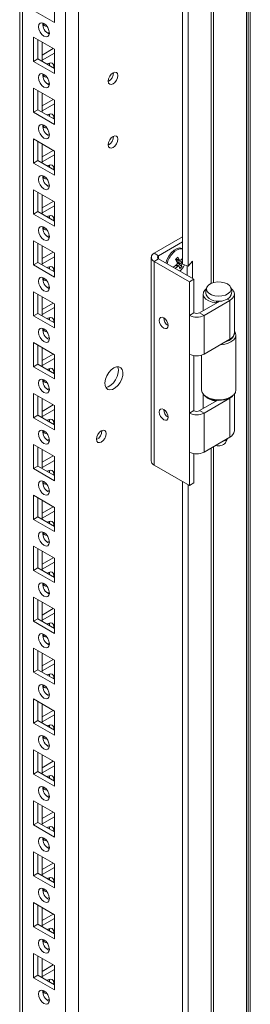
# Model space of a CAD drawing. Units: millimetres. Extents: x -2834 to 8559, y 73 to 6049.
# Drawn here: x 7477 to 7551, y 3897 to 4213 of the extents above; entities that cross this region are included whole.
import ezdxf

# ---------------------------------------------------------------- set-up
doc = ezdxf.new("R2010")
doc.units = ezdxf.units.MM
doc.header["$LTSCALE"] = 5

msp = doc.modelspace()

# ---------------------------------------------------------------- linework, layer by layer
at = {"color": 7, "linetype": 'Continuous', "lineweight": 18}
for p, q in [((7549.9, 5139.84), (7549.89, 3524.72)), ((7550.49, 5139.59), (7550.48, 3524.47)), ((7551.15, 5139.72), (7551.13, 3524.59)), ((7496.03, 3553.28), (7496.04, 5119.42)), ((7477.13, 5106.38), (7477.12, 3565.14)), ((7477.13, 5106.38), (7477.12, 3589)), ((7529.39, 4134.47), (7529.4, 4554.72)), ((7531.15, 4133.91), (7531.15, 4553.71)), ((7488.26, 4212.03), (7488.26, 4219.79)), ((7481.54, 4215.91), (7488.26, 4212.03)), ((7484.58, 4211.77), (7484.71, 4211.82)), ((7481.54, 4207.34), (7481.54, 4199.58)), ((7488.26, 4203.46), (7481.54, 4207.34)), ((7486.64, 4209.05), (7486, 4208.68)), ((7482.96, 4206.52), (7482.96, 4200.4)), ((7484.37, 4199.58), (7484.37, 4205.7)), ((7484.37, 4201.61), (7487.91, 4203.66)), ((7484.37, 4199.98), (7488.26, 4202.23)), ((7488.26, 4195.7), (7488.26, 4203.46)), ((7482.96, 4200.4), (7481.54, 4199.58)), ((7481.54, 4199.58), (7488.26, 4195.7)), ((7482.96, 4200.4), (7488.26, 4197.33)), ((7484.58, 4195.44), (7484.71, 4195.49)), ((7486.64, 4192.72), (7485.99, 4192.35)), ((7481.54, 4191), (7481.54, 4183.25)), ((7488.26, 4187.13), (7481.54, 4191)), ((7482.96, 4190.19), (7482.96, 4184.06)), ((7484.37, 4183.25), (7484.37, 4189.37)), ((7484.37, 4185.28), (7487.91, 4187.33)), ((7484.37, 4183.65), (7488.26, 4185.9)), ((7488.26, 4179.37), (7488.26, 4187.13)), ((7482.96, 4184.06), (7481.54, 4183.25)), ((7481.54, 4183.25), (7488.26, 4179.37)), ((7482.96, 4184.06), (7488.26, 4181)), ((7484.58, 4179.11), (7484.71, 4179.16)), ((7486.64, 4176.39), (7485.99, 4176.01)), ((7481.54, 4174.67), (7481.54, 4166.92)), ((7488.26, 4170.8), (7481.54, 4174.67)), ((7482.96, 4173.86), (7482.96, 4167.73)), ((7484.37, 4166.92), (7484.37, 4173.04)), ((7484.37, 4168.95), (7487.91, 4171)), ((7484.37, 4167.32), (7488.26, 4169.56)), ((7488.26, 4163.04), (7488.26, 4170.8)), ((7482.96, 4167.73), (7481.54, 4166.92)), ((7481.54, 4166.92), (7488.26, 4163.04)), ((7482.96, 4167.73), (7488.26, 4164.67)), ((7484.58, 4162.78), (7484.71, 4162.83)), ((7486.64, 4160.06), (7485.99, 4159.68)), ((7481.54, 4158.34), (7481.54, 4150.59)), ((7488.26, 4154.47), (7481.54, 4158.34)), ((7482.96, 4157.53), (7482.96, 4151.4)), ((7484.37, 4150.59), (7484.37, 4156.71)), ((7484.37, 4152.62), (7487.91, 4154.67)), ((7488.26, 4146.71), (7488.26, 4154.47)), ((7482.96, 4151.4), (7481.54, 4150.59)), ((7481.54, 4150.59), (7488.26, 4146.71)), ((7482.96, 4151.4), (7488.26, 4148.34)), ((7484.37, 4150.99), (7488.26, 4153.23)), ((7484.58, 4146.45), (7484.71, 4146.5)), ((7481.54, 4142.01), (7481.54, 4134.26)), ((7488.26, 4138.13), (7481.54, 4142.01)), ((7482.96, 4141.2), (7482.96, 4135.07)), ((7486.64, 4143.72), (7485.99, 4143.35)), ((7520.31, 4138.06), (7529.39, 4143.31)), ((7521.72, 4137.24), (7529.39, 4141.67)), ((7484.37, 4134.26), (7484.37, 4140.38)), ((7484.37, 4136.29), (7487.91, 4138.33)), ((7488.26, 4130.38), (7488.26, 4138.13)), ((7520.31, 4138.06), (7521.72, 4137.24)), ((7482.96, 4135.07), (7481.54, 4134.26)), ((7482.96, 4135.07), (7488.26, 4132.01)), ((7484.37, 4134.66), (7488.26, 4136.9)), ((7519.34, 4136.71), (7519.34, 4071.39)), ((7521.72, 4136.18), (7520.31, 4135.37)), ((7520.31, 4070.04), (7520.31, 4135.37)), ((7531.62, 4128.84), (7520.31, 4135.37)), ((7533.04, 4129.65), (7521.72, 4136.18)), ((7529.15, 4133.77), (7527.73, 4134.96)), ((7529.39, 4136.34), (7529.26, 4136.34)), ((7532.59, 4135.43), (7531.15, 4133.91)), ((7532.59, 4129.91), (7532.59, 4135.43)), ((7481.54, 4134.26), (7488.26, 4130.38)), ((7531.15, 4133.91), (7529.39, 4134.47)), ((7530.84, 4134.01), (7530.84, 4130.92)), ((7484.58, 4130.12), (7484.71, 4130.17)), ((7531.62, 4128.84), (7533.04, 4129.65)), ((7531.62, 4118.1), (7531.62, 4128.84)), ((7533.04, 4118.91), (7533.04, 4129.65)), ((7481.54, 4125.68), (7481.54, 4117.92)), ((7488.26, 4121.8), (7481.54, 4125.68)), ((7486.64, 4127.39), (7485.99, 4127.02)), ((7482.96, 4124.86), (7482.95, 4118.74)), ((7484.37, 4117.92), (7484.37, 4124.05)), ((7484.37, 4119.96), (7487.91, 4122)), ((7534.87, 4118.91), (7541.33, 4122.64)), ((7536.03, 4124.91), (7536.03, 4119.58)), ((7536.29, 4118.1), (7544.56, 4122.87)), ((7540.34, 4122.67), (7540.16, 4122.07)), ((7540.16, 4122.07), (7540.16, 4121.96)), ((7540.51, 4122.65), (7540.51, 4122.16)), ((7544.56, 4122.87), (7543.82, 4123.3)), ((7544.56, 4122.87), (7544.56, 4110.42)), ((7546.03, 4112.46), (7546.03, 4124.91)), ((7482.95, 4118.74), (7481.54, 4117.92)), ((7482.95, 4118.74), (7488.26, 4115.68)), ((7484.37, 4118.33), (7488.26, 4120.57)), ((7488.26, 4114.05), (7488.26, 4121.8)), ((7533.04, 4118.91), (7531.62, 4118.1)), ((7534.87, 4118.91), (7536.29, 4118.1)), ((7481.54, 4117.92), (7488.26, 4114.05)), ((7531.62, 4105.65), (7531.62, 4118.1)), ((7536.29, 4118.1), (7536.29, 4105.65)), ((7484.58, 4113.79), (7484.71, 4113.84)), ((7481.54, 4109.35), (7481.54, 4101.59)), ((7488.26, 4105.47), (7481.54, 4109.35)), ((7486.64, 4111.06), (7485.99, 4110.69)), ((7544.56, 4110.42), (7536.29, 4105.65)), ((7546.53, 4094.15), (7546.53, 4111.83)), ((7482.95, 4108.53), (7482.95, 4102.41)), ((7484.37, 4101.59), (7484.37, 4107.72)), ((7484.37, 4103.63), (7487.91, 4105.67)), ((7484.37, 4102), (7488.26, 4104.24)), ((7488.26, 4097.72), (7488.26, 4105.47)), ((7531.62, 4086.7), (7531.62, 4105.65)), ((7533.04, 4087.52), (7533.04, 4105.16)), ((7535.53, 4105.32), (7535.53, 4094.15)), ((7482.95, 4102.41), (7481.54, 4101.59)), ((7481.54, 4101.59), (7488.26, 4097.72)), ((7482.95, 4102.41), (7488.26, 4099.35)), ((7484.58, 4097.45), (7484.71, 4097.51)), ((7486.64, 4094.73), (7485.99, 4094.36)), ((7481.54, 4093.02), (7481.54, 4085.26)), ((7488.26, 4089.14), (7481.54, 4093.02)), ((7482.95, 4092.2), (7482.95, 4086.08)), ((7484.37, 4085.26), (7484.37, 4091.39)), ((7534.87, 4087.52), (7540.67, 4090.86)), ((7536.03, 4092.83), (7536.03, 4088.18)), ((7536.29, 4086.7), (7544.56, 4091.48)), ((7537.14, 4091.91), (7537.49, 4091.7)), ((7540.22, 4090.89), (7540.16, 4090.68)), ((7540.16, 4090.68), (7540.16, 4090.57)), ((7540.5, 4090.87), (7540.5, 4090.77)), ((7544.56, 4091.7), (7544.92, 4091.91)), ((7544.56, 4091.48), (7544.56, 4079.03)), ((7546.03, 4081.07), (7546.03, 4092.83)), ((7484.37, 4087.3), (7487.91, 4089.34)), ((7484.37, 4085.67), (7488.26, 4087.91)), ((7488.26, 4081.38), (7488.26, 4089.14)), ((7533.04, 4087.52), (7531.62, 4086.7)), ((7534.87, 4087.52), (7536.29, 4086.7)), ((7482.95, 4086.08), (7481.54, 4085.26)), ((7481.54, 4085.26), (7488.26, 4081.38)), ((7482.95, 4086.08), (7488.26, 4083.02)), ((7531.62, 4074.25), (7531.62, 4086.7)), ((7536.29, 4086.7), (7536.29, 4074.25)), ((7484.58, 4081.12), (7484.71, 4081.18)), ((7486.64, 4078.4), (7485.99, 4078.03)), ((7544.56, 4079.03), (7536.29, 4074.25)), ((7543.15, 4077.22), (7543.8, 4078.58)), ((7481.54, 4076.69), (7481.54, 4068.93)), ((7488.26, 4072.81), (7481.54, 4076.69)), ((7482.95, 4075.87), (7482.95, 4069.75)), ((7484.37, 4068.93), (7484.37, 4075.06)), ((7484.37, 4070.97), (7487.91, 4073.01)), ((7484.37, 4069.33), (7488.26, 4071.58)), ((7488.26, 4065.05), (7488.26, 4072.81)), ((7531.62, 4063.51), (7531.62, 4074.25)), ((7533.04, 4064.33), (7533.04, 4073.77)), ((7482.95, 4069.75), (7481.54, 4068.93)), ((7481.54, 4068.93), (7488.26, 4065.05)), ((7482.95, 4069.75), (7488.26, 4066.69)), ((7531.62, 4063.51), (7520.31, 4070.04)), ((7484.58, 4064.79), (7484.71, 4064.85)), ((7486.64, 4062.07), (7485.99, 4061.7)), ((7529.39, 3677.2), (7529.39, 4064.8)), ((7531.14, 3676.65), (7531.15, 4063.79)), ((7531.62, 4063.51), (7533.04, 4064.33)), ((7481.54, 4060.36), (7481.54, 4052.6)), ((7488.26, 4056.48), (7481.54, 4060.36)), ((7482.95, 4059.54), (7482.95, 4053.42)), ((7484.37, 4052.6), (7484.37, 4058.73)), ((7484.37, 4054.64), (7487.91, 4056.68)), ((7488.26, 4048.72), (7488.26, 4056.48)), ((7482.95, 4053.42), (7481.54, 4052.6)), ((7481.54, 4052.6), (7488.26, 4048.72)), ((7482.95, 4053.42), (7488.26, 4050.36)), ((7484.37, 4053), (7488.26, 4055.25)), ((7484.58, 4048.46), (7484.71, 4048.52)), ((7481.54, 4044.03), (7481.54, 4036.27)), ((7488.26, 4040.15), (7481.54, 4044.03)), ((7482.95, 4043.21), (7482.95, 4037.09)), ((7486.64, 4045.74), (7485.99, 4045.37)), ((7484.37, 4036.27), (7484.37, 4042.39)), ((7484.37, 4038.31), (7487.91, 4040.35)), ((7488.26, 4032.39), (7488.26, 4040.15)), ((7482.95, 4037.09), (7481.54, 4036.27)), ((7482.95, 4037.09), (7488.26, 4034.02)), ((7484.37, 4036.67), (7488.26, 4038.92)), ((7481.54, 4036.27), (7488.26, 4032.39)), ((7484.58, 4032.13), (7484.71, 4032.18)), ((7481.54, 4027.7), (7481.54, 4019.94)), ((7488.26, 4023.82), (7481.54, 4027.7)), ((7486.64, 4029.41), (7485.99, 4029.04)), ((7482.95, 4026.88), (7482.95, 4020.76)), ((7484.37, 4019.94), (7484.37, 4026.06)), ((7484.37, 4021.97), (7487.91, 4024.02)), ((7484.37, 4020.34), (7488.26, 4022.59)), ((7488.26, 4016.06), (7488.26, 4023.82)), ((7482.95, 4020.76), (7481.54, 4019.94)), ((7481.54, 4019.94), (7488.26, 4016.06)), ((7482.95, 4020.76), (7488.26, 4017.69)), ((7484.57, 4015.8), (7484.71, 4015.85)), ((7481.54, 4011.37), (7481.54, 4003.61)), ((7488.26, 4007.49), (7481.54, 4011.37)), ((7486.64, 4013.08), (7485.99, 4012.71)), ((7482.95, 4010.55), (7482.95, 4004.42)), ((7484.37, 4003.61), (7484.37, 4009.73)), ((7484.37, 4005.64), (7487.91, 4007.69)), ((7484.37, 4004.01), (7488.26, 4006.26)), ((7488.26, 3999.73), (7488.26, 4007.49)), ((7482.95, 4004.42), (7481.54, 4003.61)), ((7481.54, 4003.61), (7488.26, 3999.73)), ((7482.95, 4004.42), (7488.26, 4001.36)), ((7484.57, 3999.47), (7484.71, 3999.52)), ((7486.64, 3996.75), (7485.99, 3996.38)), ((7481.54, 3995.03), (7481.54, 3987.28)), ((7488.26, 3991.16), (7481.54, 3995.03)), ((7482.95, 3994.22), (7482.95, 3988.09)), ((7484.37, 3987.28), (7484.37, 3993.4)), ((7484.37, 3989.31), (7487.91, 3991.36)), ((7484.37, 3987.68), (7488.26, 3989.92)), ((7488.26, 3983.4), (7488.26, 3991.16)), ((7482.95, 3988.09), (7481.54, 3987.28)), ((7481.54, 3987.28), (7488.26, 3983.4)), ((7482.95, 3988.09), (7488.26, 3985.03)), ((7484.57, 3983.14), (7484.71, 3983.19)), ((7486.64, 3980.42), (7485.99, 3980.04)), ((7481.54, 3978.7), (7481.54, 3970.95)), ((7488.26, 3974.83), (7481.54, 3978.7)), ((7482.95, 3977.89), (7482.95, 3971.76)), ((7484.37, 3970.95), (7484.37, 3977.07)), ((7484.37, 3972.98), (7487.91, 3975.03)), ((7484.37, 3971.35), (7488.26, 3973.59)), ((7488.26, 3967.07), (7488.26, 3974.83)), ((7482.95, 3971.76), (7481.54, 3970.95)), ((7481.54, 3970.95), (7488.26, 3967.07)), ((7482.95, 3971.76), (7488.26, 3968.7)), ((7484.57, 3966.81), (7484.71, 3966.86)), ((7486.64, 3964.09), (7485.99, 3963.71)), ((7481.54, 3962.37), (7481.54, 3954.62)), ((7488.26, 3958.49), (7481.54, 3962.37)), ((7482.95, 3961.56), (7482.95, 3955.43)), ((7484.37, 3954.62), (7484.37, 3960.74)), ((7484.37, 3956.65), (7487.91, 3958.7)), ((7488.26, 3950.74), (7488.26, 3958.49)), ((7482.95, 3955.43), (7481.54, 3954.62)), ((7481.54, 3954.62), (7488.26, 3950.74)), ((7482.95, 3955.43), (7488.26, 3952.37)), ((7484.37, 3955.02), (7488.26, 3957.26)), ((7484.57, 3950.48), (7484.71, 3950.53)), ((7481.54, 3946.04), (7481.54, 3938.28)), ((7488.26, 3942.16), (7481.54, 3946.04)), ((7482.95, 3945.23), (7482.95, 3939.1)), ((7486.64, 3947.75), (7485.99, 3947.38)), ((7484.37, 3938.28), (7484.37, 3944.41)), ((7484.37, 3940.32), (7487.91, 3942.36)), ((7488.26, 3934.41), (7488.26, 3942.16)), ((7482.95, 3939.1), (7481.54, 3938.28)), ((7482.95, 3939.1), (7488.26, 3936.04)), ((7484.37, 3938.69), (7488.26, 3940.93)), ((7481.54, 3938.28), (7488.26, 3934.41)), ((7484.57, 3934.15), (7484.71, 3934.2)), ((7481.54, 3929.71), (7481.54, 3921.95)), ((7488.26, 3925.83), (7481.54, 3929.71)), ((7486.64, 3931.42), (7485.99, 3931.05)), ((7482.95, 3928.89), (7482.95, 3922.77)), ((7484.37, 3921.95), (7484.37, 3928.08)), ((7484.37, 3923.99), (7487.91, 3926.03)), ((7484.37, 3922.36), (7488.26, 3924.6)), ((7488.26, 3918.08), (7488.26, 3925.83)), ((7482.95, 3922.77), (7481.54, 3921.95)), ((7481.54, 3921.95), (7488.26, 3918.08)), ((7482.95, 3922.77), (7488.26, 3919.71)), ((7484.57, 3917.81), (7484.71, 3917.87)), ((7486.64, 3915.09), (7485.99, 3914.72)), ((7481.54, 3913.38), (7481.54, 3905.62)), ((7488.26, 3909.5), (7481.54, 3913.38)), ((7482.95, 3912.56), (7482.95, 3906.44)), ((7484.37, 3905.62), (7484.37, 3911.75)), ((7484.37, 3907.66), (7487.91, 3909.7)), ((7484.37, 3906.03), (7488.26, 3908.27)), ((7488.26, 3901.74), (7488.26, 3909.5)), ((7482.95, 3906.44), (7481.54, 3905.62)), ((7481.54, 3905.62), (7488.26, 3901.74)), ((7482.95, 3906.44), (7488.26, 3903.38)), ((7484.57, 3901.48), (7484.71, 3901.54)), ((7486.64, 3898.76), (7485.99, 3898.39))]:
    msp.add_line(p, q, dxfattribs=at)
at = {"color": 8, "linetype": 'Continuous', "lineweight": 18}
for p, q in [((7491.79, 3556.85), (7491.8, 5114.84)), ((7478, 3564.81), (7478.01, 5106.88)), ((7538.57, 4565.49), (7538.57, 4128.33)), ((7539.39, 4565.96), (7539.38, 4128.62)), ((7521.72, 4136.18), (7521.72, 4137.24)), ((7544.56, 4091.48), (7544.36, 4091.59)), ((7538.57, 4075.56), (7538.56, 3671.07)), ((7539.38, 4076.04), (7539.38, 3671.36))]:
    msp.add_line(p, q, dxfattribs=at)
at = {"color": 7, "linetype": 'Continuous', "lineweight": 18, "flags": 128}
for points in [[(7483.13, 4210.7), (7483.27, 4209.85), (7483.65, 4208.96), (7484.22, 4208.19), (7484.9, 4207.64), (7485.58, 4207.41), (7486.15, 4207.52), (7486.53, 4207.96), (7486.67, 4208.66), (7486.53, 4209.52), (7486.15, 4210.41), (7485.58, 4211.18), (7484.9, 4211.73), (7484.22, 4211.96), (7483.65, 4211.85), (7483.27, 4211.41), (7483.13, 4210.7)], [(7488.05, 4197.45), (7488.08, 4197.84), (7487.95, 4198.54), (7487.56, 4198.98), (7486.99, 4199.09), (7486.31, 4198.86), (7485.99, 4198.64)], [(7486.64, 4198.27), (7486.67, 4198.65), (7486.64, 4199.01)], [(7483.13, 4194.37), (7483.27, 4193.51), (7483.65, 4192.63), (7484.22, 4191.86), (7484.9, 4191.31), (7485.58, 4191.08), (7486.15, 4191.19), (7486.53, 4191.63), (7486.67, 4192.33), (7486.53, 4193.19), (7486.15, 4194.07), (7485.58, 4194.85), (7484.9, 4195.39), (7484.22, 4195.63), (7483.65, 4195.52), (7483.27, 4195.08), (7483.13, 4194.37)], [(7507.11, 4195.93), (7506.52, 4195.45), (7506.01, 4194.77), (7505.67, 4193.99), (7505.55, 4193.23), (7505.67, 4192.61), (7506.01, 4192.23), (7506.52, 4192.13), (7507.11, 4192.34), (7507.71, 4192.82), (7508.21, 4193.5), (7508.55, 4194.27), (7508.67, 4195.03), (7508.55, 4195.65), (7508.21, 4196.04), (7507.71, 4196.14), (7507.11, 4195.93)], [(7488.05, 4181.12), (7488.08, 4181.51), (7487.95, 4182.21), (7487.56, 4182.65), (7486.99, 4182.76), (7486.31, 4182.53), (7485.99, 4182.31)], [(7486.64, 4181.94), (7486.67, 4182.32), (7486.64, 4182.68)], [(7483.13, 4178.04), (7483.27, 4177.18), (7483.65, 4176.3), (7484.22, 4175.53), (7484.9, 4174.98), (7485.58, 4174.75), (7486.15, 4174.86), (7486.53, 4175.3), (7486.67, 4176), (7486.53, 4176.86), (7486.15, 4177.74), (7485.58, 4178.52), (7484.9, 4179.06), (7484.22, 4179.3), (7483.65, 4179.19), (7483.27, 4178.75), (7483.13, 4178.04)], [(7507.11, 4175.51), (7506.51, 4175.03), (7506.01, 4174.35), (7505.67, 4173.58), (7505.55, 4172.82), (7505.67, 4172.2), (7506.01, 4171.81), (7506.51, 4171.72), (7507.11, 4171.92), (7507.71, 4172.4), (7508.21, 4173.08), (7508.55, 4173.86), (7508.67, 4174.62), (7508.55, 4175.24), (7508.21, 4175.62), (7507.71, 4175.72), (7507.11, 4175.51)], [(7488.05, 4164.79), (7488.08, 4165.18), (7487.95, 4165.88), (7487.56, 4166.32), (7486.99, 4166.43), (7486.31, 4166.2), (7485.99, 4165.98)], [(7486.64, 4165.61), (7486.67, 4165.99), (7486.64, 4166.35)], [(7483.13, 4161.71), (7483.27, 4160.85), (7483.65, 4159.97), (7484.22, 4159.2), (7484.9, 4158.65), (7485.58, 4158.41), (7486.15, 4158.53), (7486.53, 4158.97), (7486.67, 4159.67), (7486.53, 4160.53), (7486.15, 4161.41), (7485.58, 4162.19), (7484.9, 4162.73), (7484.22, 4162.97), (7483.65, 4162.86), (7483.27, 4162.42), (7483.13, 4161.71)], [(7488.05, 4148.46), (7488.08, 4148.84), (7487.95, 4149.55), (7487.56, 4149.99), (7486.99, 4150.1), (7486.31, 4149.87), (7485.99, 4149.65)], [(7486.64, 4149.28), (7486.67, 4149.66), (7486.64, 4150.02)], [(7483.13, 4145.38), (7483.27, 4144.52), (7483.65, 4143.64), (7484.22, 4142.86), (7484.9, 4142.32), (7485.58, 4142.08), (7486.15, 4142.2), (7486.53, 4142.64), (7486.67, 4143.34), (7486.53, 4144.2), (7486.15, 4145.08), (7485.58, 4145.86), (7484.9, 4146.4), (7484.22, 4146.64), (7483.65, 4146.53), (7483.27, 4146.08), (7483.13, 4145.38)], [(7529.39, 4139.55), (7529.3, 4139.59), (7528.52, 4139.72), (7527.62, 4139.51), (7526.68, 4138.97), (7525.78, 4138.14), (7525, 4137.1), (7524.38, 4135.93), (7524.02, 4134.85)], [(7488.05, 4132.13), (7488.08, 4132.51), (7487.95, 4133.22), (7487.56, 4133.66), (7486.99, 4133.77), (7486.31, 4133.53), (7485.99, 4133.32)], [(7486.64, 4132.95), (7486.67, 4133.33), (7486.64, 4133.69)], [(7483.13, 4129.05), (7483.27, 4128.19), (7483.65, 4127.31), (7484.22, 4126.53), (7484.9, 4125.99), (7485.58, 4125.75), (7486.15, 4125.86), (7486.53, 4126.31), (7486.67, 4127.01), (7486.53, 4127.87), (7486.15, 4128.75), (7485.58, 4129.52), (7484.9, 4130.07), (7484.22, 4130.31), (7483.65, 4130.19), (7483.27, 4129.75), (7483.13, 4129.05)], [(7543.82, 4128.16), (7544.52, 4127.61), (7544.91, 4126.97), (7544.95, 4126.29), (7544.65, 4125.64), (7544.02, 4125.06), (7543.13, 4124.62), (7542.05, 4124.35), (7540.88, 4124.27), (7539.72, 4124.4), (7538.68, 4124.71), (7537.85, 4125.19), (7537.3, 4125.79), (7537.08, 4126.46), (7537.21, 4127.14), (7537.68, 4127.76), (7538.45, 4128.28), (7539.45, 4128.64), (7540.58, 4128.81), (7541.76, 4128.79), (7542.87, 4128.56), (7543.82, 4128.16)], [(7536.95, 4126.59), (7536.56, 4126.21), (7536.13, 4125.49), (7536.04, 4124.73), (7536.3, 4123.97), (7536.89, 4123.29), (7537.78, 4122.72), (7538.89, 4122.3), (7540.16, 4122.07)], [(7544.56, 4122.87), (7545.37, 4123.48), (7545.87, 4124.19), (7546.03, 4124.95), (7545.83, 4125.71), (7545.3, 4126.41), (7545.12, 4126.57)], [(7544.78, 4124.2), (7544.54, 4123.88), (7543.82, 4123.3)], [(7488.05, 4115.8), (7488.08, 4116.18), (7487.95, 4116.89), (7487.56, 4117.33), (7486.99, 4117.44), (7486.31, 4117.2), (7485.99, 4116.99)], [(7486.64, 4116.61), (7486.67, 4117), (7486.64, 4117.36)], [(7521.93, 4116.46), (7522.04, 4115.78), (7522.35, 4115.07), (7522.81, 4114.45), (7523.35, 4114.01), (7523.89, 4113.83), (7524.35, 4113.92), (7524.65, 4114.27), (7524.76, 4114.83), (7524.65, 4115.52), (7524.35, 4116.22), (7523.89, 4116.84), (7523.35, 4117.28), (7522.81, 4117.47), (7522.35, 4117.38), (7522.04, 4117.03), (7521.93, 4116.46)], [(7483.13, 4112.72), (7483.27, 4111.86), (7483.65, 4110.98), (7484.22, 4110.2), (7484.9, 4109.66), (7485.58, 4109.42), (7486.15, 4109.53), (7486.53, 4109.97), (7486.67, 4110.68), (7486.53, 4111.54), (7486.15, 4112.42), (7485.58, 4113.19), (7484.9, 4113.74), (7484.22, 4113.97), (7483.65, 4113.86), (7483.27, 4113.42), (7483.13, 4112.72)], [(7546.03, 4113.15), (7546.33, 4112.67), (7546.53, 4111.85), (7546.35, 4111.03), (7545.81, 4110.26), (7544.94, 4109.6), (7543.81, 4109.09), (7542.49, 4108.77), (7541.52, 4108.67)], [(7543.21, 4109.64), (7544.34, 4110.08), (7545.23, 4110.67), (7545.8, 4111.39), (7546.02, 4112.16), (7546.02, 4112.35)], [(7488.05, 4099.47), (7488.08, 4099.85), (7487.95, 4100.56), (7487.56, 4101), (7486.99, 4101.11), (7486.31, 4100.87), (7485.99, 4100.66)], [(7486.64, 4100.28), (7486.67, 4100.67), (7486.64, 4101.03)], [(7507.35, 4101.27), (7506.5, 4100.62), (7505.72, 4099.74), (7505.08, 4098.7), (7504.65, 4097.58), (7504.46, 4096.5), (7504.52, 4095.54), (7504.84, 4094.8), (7505.38, 4094.33), (7506.09, 4094.18), (7506.92, 4094.36), (7507.78, 4094.86), (7508.61, 4095.63), (7509.32, 4096.6), (7509.86, 4097.69), (7510.18, 4098.81), (7510.24, 4099.84), (7510.05, 4100.7), (7509.62, 4101.31), (7508.98, 4101.63), (7508.2, 4101.61), (7507.35, 4101.27)], [(7504.72, 4094.99), (7505.5, 4095.18), (7506.37, 4095.67), (7507.19, 4096.44), (7507.91, 4097.42), (7508.45, 4098.51), (7508.76, 4099.62), (7508.83, 4100.65), (7508.63, 4101.52), (7508.57, 4101.66)], [(7483.13, 4096.39), (7483.27, 4095.53), (7483.65, 4094.65), (7484.22, 4093.87), (7484.9, 4093.33), (7485.58, 4093.09), (7486.15, 4093.2), (7486.53, 4093.64), (7486.67, 4094.35), (7486.53, 4095.21), (7486.15, 4096.09), (7485.58, 4096.86), (7484.9, 4097.41), (7484.22, 4097.64), (7483.65, 4097.53), (7483.27, 4097.09), (7483.13, 4096.39)], [(7535.53, 4094.15), (7535.53, 4094.13), (7535.72, 4093.31), (7536.28, 4092.54), (7537.17, 4091.89), (7538.31, 4091.39), (7539.64, 4091.08), (7541.07, 4090.98), (7542.49, 4091.09), (7543.81, 4091.41), (7544.94, 4091.92), (7545.81, 4092.58), (7546.35, 4093.35), (7546.53, 4094.15)], [(7544.56, 4091.48), (7545.37, 4092.09), (7545.67, 4092.45)], [(7521.93, 4087.07), (7522.04, 4086.38), (7522.35, 4085.67), (7522.81, 4085.06), (7523.35, 4084.62), (7523.89, 4084.43), (7524.35, 4084.52), (7524.65, 4084.87), (7524.76, 4085.44), (7524.65, 4086.12), (7524.35, 4086.83), (7523.89, 4087.45), (7523.35, 4087.88), (7522.81, 4088.07), (7522.35, 4087.98), (7522.04, 4087.63), (7521.93, 4087.07)], [(7488.05, 4083.14), (7488.08, 4083.52), (7487.95, 4084.22), (7487.56, 4084.67), (7486.99, 4084.78), (7486.31, 4084.54), (7485.99, 4084.32)], [(7486.64, 4083.95), (7486.67, 4084.34), (7486.64, 4084.69)], [(7483.13, 4080.06), (7483.27, 4079.2), (7483.65, 4078.31), (7484.22, 4077.54), (7484.9, 4077), (7485.58, 4076.76), (7486.15, 4076.87), (7486.53, 4077.31), (7486.67, 4078.02), (7486.53, 4078.88), (7486.15, 4079.76), (7485.58, 4080.53), (7484.9, 4081.08), (7484.22, 4081.31), (7483.65, 4081.2), (7483.27, 4080.76), (7483.13, 4080.06)], [(7504.88, 4080.16), (7504.76, 4079.4), (7504.42, 4078.63), (7503.91, 4077.95), (7503.32, 4077.46), (7502.72, 4077.26), (7502.22, 4077.36), (7501.88, 4077.74), (7501.76, 4078.36), (7501.88, 4079.12), (7502.22, 4079.9), (7502.72, 4080.58), (7503.32, 4081.06), (7503.91, 4081.26), (7504.42, 4081.17), (7504.76, 4080.78), (7504.88, 4080.16)], [(7520.31, 4070.04), (7519.9, 4070.33), (7519.59, 4070.66), (7519.4, 4071.02), (7519.34, 4071.39), (7519.34, 4071.39)], [(7488.05, 4066.81), (7488.08, 4067.19), (7487.95, 4067.89), (7487.56, 4068.33), (7486.99, 4068.45), (7486.31, 4068.21), (7485.99, 4067.99)], [(7486.64, 4067.62), (7486.67, 4068.01), (7486.64, 4068.36)], [(7483.13, 4063.73), (7483.27, 4062.87), (7483.65, 4061.98), (7484.22, 4061.21), (7484.9, 4060.66), (7485.58, 4060.43), (7486.15, 4060.54), (7486.53, 4060.98), (7486.67, 4061.69), (7486.53, 4062.54), (7486.15, 4063.43), (7485.58, 4064.2), (7484.9, 4064.75), (7484.22, 4064.98), (7483.65, 4064.87), (7483.27, 4064.43), (7483.13, 4063.73)], [(7488.05, 4050.47), (7488.08, 4050.86), (7487.95, 4051.56), (7487.56, 4052), (7486.99, 4052.12), (7486.31, 4051.88), (7485.99, 4051.66)], [(7486.64, 4051.29), (7486.67, 4051.68), (7486.64, 4052.03)], [(7483.13, 4047.4), (7483.27, 4046.54), (7483.65, 4045.65), (7484.22, 4044.88), (7484.9, 4044.33), (7485.58, 4044.1), (7486.15, 4044.21), (7486.53, 4044.65), (7486.67, 4045.35), (7486.53, 4046.21), (7486.15, 4047.1), (7485.58, 4047.87), (7484.9, 4048.42), (7484.22, 4048.65), (7483.65, 4048.54), (7483.27, 4048.1), (7483.13, 4047.4)], [(7488.05, 4034.14), (7488.08, 4034.53), (7487.95, 4035.23), (7487.56, 4035.67), (7486.99, 4035.78), (7486.31, 4035.55), (7485.99, 4035.33)], [(7486.64, 4034.96), (7486.67, 4035.34), (7486.64, 4035.7)], [(7483.13, 4031.06), (7483.27, 4030.21), (7483.65, 4029.32), (7484.22, 4028.55), (7484.9, 4028), (7485.58, 4027.77), (7486.15, 4027.88), (7486.53, 4028.32), (7486.67, 4029.02), (7486.53, 4029.88), (7486.15, 4030.77), (7485.58, 4031.54), (7484.9, 4032.09), (7484.22, 4032.32), (7483.65, 4032.21), (7483.27, 4031.77), (7483.13, 4031.06)], [(7488.05, 4017.81), (7488.08, 4018.2), (7487.95, 4018.9), (7487.56, 4019.34), (7486.99, 4019.45), (7486.31, 4019.22), (7485.99, 4019)], [(7486.64, 4018.63), (7486.67, 4019.01), (7486.64, 4019.37)], [(7483.13, 4014.73), (7483.27, 4013.87), (7483.65, 4012.99), (7484.22, 4012.22), (7484.9, 4011.67), (7485.58, 4011.44), (7486.15, 4011.55), (7486.53, 4011.99), (7486.67, 4012.69), (7486.53, 4013.55), (7486.15, 4014.43), (7485.58, 4015.21), (7484.9, 4015.75), (7484.22, 4015.99), (7483.65, 4015.88), (7483.27, 4015.44), (7483.13, 4014.73)], [(7488.05, 4001.48), (7488.08, 4001.87), (7487.95, 4002.57), (7487.56, 4003.01), (7486.99, 4003.12), (7486.31, 4002.89), (7485.99, 4002.67)], [(7486.64, 4002.3), (7486.67, 4002.68), (7486.64, 4003.04)], [(7483.13, 3998.4), (7483.27, 3997.54), (7483.65, 3996.66), (7484.22, 3995.89), (7484.9, 3995.34), (7485.57, 3995.11), (7486.15, 3995.22), (7486.53, 3995.66), (7486.67, 3996.36), (7486.53, 3997.22), (7486.15, 3998.1), (7485.57, 3998.88), (7484.9, 3999.42), (7484.22, 3999.66), (7483.65, 3999.55), (7483.27, 3999.11), (7483.13, 3998.4)], [(7488.05, 3985.15), (7488.08, 3985.54), (7487.95, 3986.24), (7487.56, 3986.68), (7486.99, 3986.79), (7486.31, 3986.56), (7485.99, 3986.34)], [(7486.64, 3985.97), (7486.67, 3986.35), (7486.64, 3986.71)], [(7483.13, 3982.07), (7483.27, 3981.21), (7483.65, 3980.33), (7484.22, 3979.56), (7484.9, 3979.01), (7485.57, 3978.77), (7486.15, 3978.89), (7486.53, 3979.33), (7486.67, 3980.03), (7486.53, 3980.89), (7486.15, 3981.77), (7485.57, 3982.55), (7484.9, 3983.09), (7484.22, 3983.33), (7483.65, 3983.22), (7483.27, 3982.78), (7483.13, 3982.07)], [(7488.05, 3968.82), (7488.08, 3969.2), (7487.95, 3969.91), (7487.56, 3970.35), (7486.99, 3970.46), (7486.31, 3970.23), (7485.99, 3970.01)], [(7486.64, 3969.64), (7486.67, 3970.02), (7486.64, 3970.38)], [(7483.13, 3965.74), (7483.27, 3964.88), (7483.65, 3964), (7484.22, 3963.22), (7484.9, 3962.68), (7485.57, 3962.44), (7486.15, 3962.56), (7486.53, 3963), (7486.67, 3963.7), (7486.53, 3964.56), (7486.15, 3965.44), (7485.57, 3966.22), (7484.9, 3966.76), (7484.22, 3967), (7483.65, 3966.89), (7483.27, 3966.44), (7483.13, 3965.74)], [(7488.05, 3952.49), (7488.08, 3952.87), (7487.95, 3953.58), (7487.56, 3954.02), (7486.99, 3954.13), (7486.31, 3953.89), (7485.99, 3953.68)], [(7486.64, 3953.31), (7486.67, 3953.69), (7486.64, 3954.05)], [(7483.13, 3949.41), (7483.27, 3948.55), (7483.65, 3947.67), (7484.22, 3946.89), (7484.9, 3946.35), (7485.57, 3946.11), (7486.15, 3946.22), (7486.53, 3946.67), (7486.67, 3947.37), (7486.53, 3948.23), (7486.15, 3949.11), (7485.57, 3949.88), (7484.9, 3950.43), (7484.22, 3950.67), (7483.65, 3950.55), (7483.27, 3950.11), (7483.13, 3949.41)], [(7488.05, 3936.16), (7488.08, 3936.54), (7487.95, 3937.25), (7487.56, 3937.69), (7486.99, 3937.8), (7486.31, 3937.56), (7485.99, 3937.35)], [(7486.64, 3936.97), (7486.67, 3937.36), (7486.64, 3937.72)], [(7483.13, 3933.08), (7483.26, 3932.22), (7483.65, 3931.34), (7484.22, 3930.56), (7484.9, 3930.02), (7485.57, 3929.78), (7486.15, 3929.89), (7486.53, 3930.33), (7486.67, 3931.04), (7486.53, 3931.9), (7486.15, 3932.78), (7485.57, 3933.55), (7484.9, 3934.1), (7484.22, 3934.34), (7483.65, 3934.22), (7483.26, 3933.78), (7483.13, 3933.08)], [(7488.05, 3919.83), (7488.08, 3920.21), (7487.95, 3920.92), (7487.56, 3921.36), (7486.99, 3921.47), (7486.31, 3921.23), (7485.99, 3921.02)], [(7486.64, 3920.64), (7486.67, 3921.03), (7486.64, 3921.39)], [(7483.13, 3916.75), (7483.26, 3915.89), (7483.65, 3915.01), (7484.22, 3914.23), (7484.9, 3913.69), (7485.57, 3913.45), (7486.15, 3913.56), (7486.53, 3914), (7486.67, 3914.71), (7486.53, 3915.57), (7486.15, 3916.45), (7485.57, 3917.22), (7484.9, 3917.77), (7484.22, 3918), (7483.65, 3917.89), (7483.26, 3917.45), (7483.13, 3916.75)], [(7488.05, 3903.5), (7488.08, 3903.88), (7487.95, 3904.58), (7487.56, 3905.03), (7486.99, 3905.14), (7486.31, 3904.9), (7485.99, 3904.68)], [(7486.64, 3904.31), (7486.67, 3904.7), (7486.64, 3905.05)], [(7483.13, 3900.42), (7483.26, 3899.56), (7483.65, 3898.68), (7484.22, 3897.9), (7484.9, 3897.36), (7485.57, 3897.12), (7486.15, 3897.23), (7486.53, 3897.67), (7486.67, 3898.38), (7486.53, 3899.24), (7486.15, 3900.12), (7485.57, 3900.89), (7484.9, 3901.44), (7484.22, 3901.67), (7483.65, 3901.56), (7483.26, 3901.12), (7483.13, 3900.42)]]:
    msp.add_lwpolyline(points, dxfattribs=at)
at = {"color": 7, "linetype": 'Continuous', "lineweight": 18}
for centre, radius, start, end in [((7488.03, 4211.49), 3.47, 173.5735, 246.4201), ((7485.56, 4211.86), 0.994, 182.2444, 284.8654), ((7488.03, 4195.16), 3.47, 173.5769, 246.4167), ((7485.56, 4195.53), 0.994, 182.2443, 284.8625), ((7504.1, 4195.87), 3.14, 297.5951, 2.4103), ((7488.03, 4178.83), 3.47, 173.5746, 246.4189), ((7485.56, 4179.2), 0.994, 182.2445, 284.8652), ((7504.1, 4175.45), 3.14, 297.5922, 2.4127), ((7488.03, 4162.5), 3.47, 173.5751, 246.4185), ((7485.56, 4162.87), 0.994, 182.2432, 284.8666), ((7488.03, 4146.17), 3.47, 173.5774, 246.4168), ((7485.56, 4146.54), 0.994, 182.2499, 284.857), ((7520.82, 4136.71), 1.44, 110.7819, 249.2172), ((7531.86, 4132.76), 7.67, 136.5797, 165.9258), ((7529.12, 4135.94), 3.53, 85.5341, 143.5443), ((7521.92, 4136.71), 0.568, 110.7856, 249.2144), ((7513.52, 4149.63), 19.25, 315.0612, 317.9736), ((7515.47, 4128.42), 13.94, 28.1877, 33.1117), ((7529.16, 4134.28), 1.58, 152.759, 174.072), ((7516.15, 4129.14), 13.93, 28.1844, 33.1126), ((7528.67, 4135.24), 0.536, 73.4471, 117.7228), ((7521.17, 4141.88), 9.81, 321.3289, 327.0149), ((7527.53, 4135.3), 1.58, 332.7511, 354.0832), ((7524.56, 4132.97), 4.66, 9.9481, 20.1668), ((7521.26, 4141.41), 10.04, 321.3621, 324.1068), ((7519.64, 4143.32), 11.91, 304.4867, 311.8141), ((7519.98, 4142.63), 11.82, 306.4995, 311.8307), ((7528.01, 4134.34), 0.536, 253.4554, 297.7007), ((7523.89, 4132.26), 4.66, 9.9465, 20.1701), ((7522.55, 4139.36), 8.64, 313.2722, 319.7586), ((7523.29, 4137.68), 7.58, 314.0486, 333.1537), ((7488.03, 4129.83), 3.47, 173.5746, 246.4189), ((7485.56, 4130.21), 0.994, 182.2457, 284.864), ((7540.34, 4126.5), 3.83, 217.19, 270.036), ((7541.03, 4129.44), 6.81, 264.2108, 272.5594), ((7541.19, 4128.19), 5.55, 271.4703, 298.2826), ((7533.96, 4120.69), 2, 242.6109, 297.3891), ((7526.32, 4117.36), 2.97, 181.6051, 238.3939), ((7533.96, 4122.6), 5.07, 242.6099, 297.3901), ((7488.03, 4113.5), 3.47, 173.5746, 246.4189), ((7485.56, 4113.88), 0.994, 182.2472, 284.8641), ((7543.54, 4112.7), 2.5, 294.2134, 354.4652), ((7533.96, 4110.15), 5.07, 242.6096, 297.3892), ((7488.03, 4097.17), 3.47, 173.5773, 246.4163), ((7485.56, 4097.55), 0.994, 182.2487, 284.8582), ((7540.29, 4095.87), 5.19, 221.1058, 268.5269), ((7541.03, 4098.38), 7.56, 242.0947, 297.9041), ((7526.32, 4087.97), 2.97, 181.607, 238.393), ((7533.95, 4089.29), 2, 242.6109, 297.3891), ((7533.95, 4091.21), 5.07, 242.6099, 297.3901), ((7488.03, 4080.84), 3.47, 173.5752, 246.419), ((7485.56, 4081.21), 0.994, 182.2445, 284.8652), ((7500.31, 4081), 3.14, 297.5977, 2.4073), ((7543.53, 4081.31), 2.5, 294.213, 354.4652), ((7541.66, 4080.29), 2.72, 279.1139, 320.8808), ((7541.05, 4078.93), 2.71, 248.2201, 320.71), ((7533.95, 4078.75), 5.07, 242.6096, 297.3892), ((7488.03, 4064.51), 3.47, 173.5746, 246.4189), ((7485.56, 4064.88), 0.994, 182.2457, 284.864), ((7488.03, 4048.18), 3.47, 173.5745, 246.4197), ((7485.56, 4048.55), 0.994, 182.2514, 284.8571), ((7488.03, 4031.85), 3.47, 173.5751, 246.4185), ((7485.56, 4032.22), 0.994, 182.2431, 284.8637), ((7488.03, 4015.52), 3.47, 173.5752, 246.419), ((7485.56, 4015.89), 0.994, 182.2445, 284.8652), ((7488.03, 3999.19), 3.47, 173.5739, 246.4204), ((7485.56, 3999.56), 0.994, 182.2499, 284.857), ((7488.03, 3982.86), 3.47, 173.5746, 246.4189), ((7485.56, 3983.23), 0.994, 182.2436, 284.8649), ((7488.03, 3966.53), 3.47, 173.5746, 246.4189), ((7485.56, 3966.9), 0.994, 182.2451, 284.8618), ((7488.03, 3950.19), 3.47, 173.5751, 246.4185), ((7485.56, 3950.57), 0.994, 182.2438, 284.8645), ((7488.02, 3933.86), 3.47, 173.5735, 246.4205), ((7485.56, 3934.24), 0.994, 182.2478, 284.8605), ((7488.02, 3917.53), 3.47, 173.5746, 246.4189), ((7485.56, 3917.91), 0.994, 182.2471, 284.8597), ((7488.02, 3901.2), 3.47, 173.5746, 246.419), ((7485.56, 3901.58), 0.994, 182.2438, 284.8645)]:
    msp.add_arc(centre, radius, start, end, dxfattribs=at)
for points, knots in [([(7527.15, 4136.04), (7527.2, 4136.01), (7527.76, 4135.76), (7528.41, 4135.46), (7529, 4135.18), (7529.1, 4135.13)], [0, 0, 0, 0, 0.08466, 0.847723, 1, 1, 1, 1]), ([(7527.36, 4136.27), (7527.63, 4136.13), (7527.98, 4135.95), (7528.33, 4135.76), (7528.42, 4135.71)], [0, 0, 0, 0, 0.746784, 1, 1, 1, 1]), ([(7528.94, 4134.57), (7528.84, 4134.63), (7528.35, 4134.94), (7527.85, 4135.25), (7527.45, 4135.5)], [0, 0, 0, 0, 0.192557, 1, 1, 1, 1]), ([(7527.86, 4133.83), (7527.78, 4133.89), (7527.59, 4134.02), (7527.4, 4134.15), (7527.3, 4134.22)], [0, 0, 0, 0, 0.458727, 1, 1, 1, 1]), ([(7527.48, 4134.36), (7527.64, 4134.25), (7527.91, 4134.09), (7528.17, 4133.92), (7528.26, 4133.86)], [0, 0, 0, 0, 0.63718, 1, 1, 1, 1]), ([(7537.32, 4127.3), (7537.28, 4127.23), (7537.05, 4126.92), (7536.86, 4126.18), (7536.87, 4125.22), (7537.07, 4124.51), (7537.28, 4124.22), (7537.31, 4124.17)], [0, 0, 0, 0, 0.072397, 0.354842, 0.668173, 0.952528, 1, 1, 1, 1]), ([(7544.76, 4124.2), (7544.78, 4124.23), (7544.99, 4124.52), (7545.17, 4125.19), (7545.2, 4126.12), (7545.03, 4126.85), (7544.8, 4127.19), (7544.74, 4127.27)], [0, 0, 0, 0, 0.041854, 0.329592, 0.617983, 0.91106, 1, 1, 1, 1])]:
    msp.add_open_spline(points, degree=3, knots=knots, dxfattribs=at)

doc.saveas('drawing.dxf')
